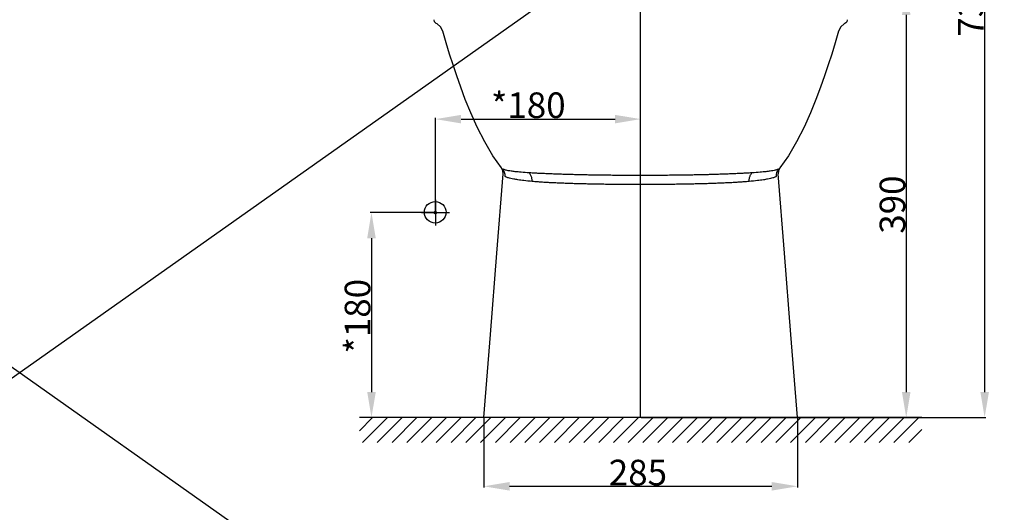
# Model space of a CAD drawing. Units: millimetres. Extents: x -158 to 1640, y -1586 to 297.
# Drawn here: x 210 to 344, y -648 to -580 of the extents above; entities that cross this region are included whole.
import ezdxf

# ---------------------------------------------------------------- set-up
doc = ezdxf.new("R2010")
doc.units = ezdxf.units.MM
doc.header["$LTSCALE"] = 23.1
doc.header["$PDMODE"] = 3
doc.header["$PDSIZE"] = 0.3125
doc.layers.add('AXIS', color=7, linetype='Continuous')
doc.layers.add('DRIVEN_DIM', color=7, linetype='Continuous')
doc.layers.add('base line', color=7, linetype='Continuous', lineweight=30)
doc.styles.get("Standard").update_dxf_attribs({"font": 'arial.ttf'})
doc.dimstyles.new('DIMSTYLE_1', dxfattribs={"dimtxt": 3.5, "dimasz": 3.5, "dimexe": 0.18, "dimexo": 0.0625, "dimgap": 0.09, "dimtad": 1, "dimdec": 0, "dimlfac": 6.666666666699999, "dimdsep": 46, "dimtxsty": 'Standard', "dimcen": 0.09, "dimadec": 0, "dimazin": 0, "dimtp": 2.5, "dimtm": 2.5, "dimtfac": 1, "dimtdec": 0, "dimtofl": 0, "dimtmove": 0, "dimatfit": 3, "dimfxl": 1, "dimtolj": 1, "dimarcsym": 0})

# ---------------------------------------------------------------- blocks, each defined once
blk = doc.blocks.new('BWL_VALVE_BL5', base_point=(270.3473691479, 160.1957722288))
at = {"color": 9, "linetype": 'Continuous'}
for p, q in [((270.3404640748, 161.9457722288), (270.33964122, 158.4457722288)), ((268.4193276808, 160.2130215567), (272.2754106151, 160.2193227637))]:
    blk.add_line(p, q, dxfattribs=at)
at = {"color": 2, "linetype": 'Continuous'}
blk.add_circle((270.3075664534, 160.2627010164), 1.4734768769, dxfattribs=at)
blk = doc.blocks.new('*D45')
at = {"color": 0, "linetype": 'ByBlock', "lineweight": -2}
for p, q in [((322.0053412102263, -576.1941320501587), (331.14819602457, -576.1941320501587)), ((330.96819602457, -579.6941320501587), (330.96819602457, -631.1941320501587)), ((314.8308071966599, -634.6941320501587), (331.14819602457, -634.6941320501587))]:
    blk.add_line(p, q, dxfattribs=at)
at = {"color": 0, "linetype": 'ByBlock'}
for points in [[(330.96819602457, -576.1941320501587), (330.3848626912366, -579.6941320501587), (331.5515293579035, -579.6941320501587)], [(330.96819602457, -634.6941320501587), (330.3848626912366, -631.1941320501587), (331.5515293579035, -631.1941320501587)]]:
    blk.add_solid(points, dxfattribs=at)
at = {"layer": 'DEFPOINTS', "color": 0, "linetype": 'ByBlock'}
for p in [(321.9428412102263, -576.1941320501587), (314.7683071966599, -634.6941320501587)]:
    blk.add_point(p, dxfattribs=at)
at = {"color": 0, "linetype": 'ByBlock', "lineweight": -2, "insert": (329.0899968431239, -605.5985923885137), "char_height": 3.5, "attachment_point": 5, "rotation": 90}
blk.add_mtext('\\A1;390', dxfattribs=at)
blk = doc.blocks.new('*D46')
at = {"color": 0, "linetype": 'ByBlock', "lineweight": -2}
for p, q in [((294.7942102720399, -525.1928989725657), (341.8499422268198, -525.1928989725657)), ((341.6699422268198, -528.6928989725657), (341.6699422268198, -631.1941320501587)), ((294.7942102720399, -634.6941320501587), (341.8499422268198, -634.6941320501587))]:
    blk.add_line(p, q, dxfattribs=at)
at = {"color": 0, "linetype": 'ByBlock'}
for points in [[(341.6699422268198, -525.1928989725657), (341.0866088934864, -528.6928989725657), (342.2532755601533, -528.6928989725657)], [(341.6699422268198, -634.6941320501587), (341.0866088934864, -631.1941320501587), (342.2532755601533, -631.1941320501587)]]:
    blk.add_solid(points, dxfattribs=at)
at = {"layer": 'DEFPOINTS', "color": 0, "linetype": 'ByBlock'}
for p in [(294.7317102720399, -525.1928989725657), (294.7317102720399, -634.6941320501587)]:
    blk.add_point(p, dxfattribs=at)
at = {"color": 0, "linetype": 'ByBlock', "lineweight": -2, "insert": (339.7917430453737, -578.682079213158), "char_height": 3.5, "attachment_point": 5, "rotation": 90}
blk.add_mtext('\\A1;730', dxfattribs=at)
blk = doc.blocks.new('*D60')
at = {"color": 0, "linetype": 'ByBlock', "lineweight": -2}
for p, q in [((273.3451133420798, -634.7566320501587), (273.3451133420798, -644.2540838909335)), ((316.1183071966599, -634.7566320501587), (316.1183071966599, -644.2540838909335)), ((276.8451133420798, -644.0740838909336), (312.6183071966599, -644.0740838909336))]:
    blk.add_line(p, q, dxfattribs=at)
at = {"color": 0, "linetype": 'ByBlock'}
for points in [[(273.3451133420798, -644.0740838909336), (276.8451133420798, -644.6574172242671), (276.8451133420798, -643.4907505576001)], [(316.1183071966599, -644.0740838909336), (312.6183071966599, -644.6574172242671), (312.6183071966599, -643.4907505576001)]]:
    blk.add_solid(points, dxfattribs=at)
at = {"layer": 'DEFPOINTS', "color": 0, "linetype": 'ByBlock'}
for p in [(273.3451133420798, -634.6941320501587), (316.1183071966599, -634.6941320501587)]:
    blk.add_point(p, dxfattribs=at)
at = {"color": 0, "linetype": 'ByBlock', "lineweight": -2, "insert": (294.359207560089, -642.1970784339077), "char_height": 3.5, "attachment_point": 5}
blk.add_mtext('\\A1;285', dxfattribs=at)
blk = doc.blocks.new('*D47')
at = {"color": 0, "linetype": 'ByBlock', "lineweight": -2}
for p, q in [((266.7328945472016, -606.6319117642447), (266.7328945472016, -593.7439601678774)), ((294.7317102720399, -634.6316320501587), (294.7317102720399, -593.7439601678774)), ((270.2328945472016, -593.9239601678773), (291.2317102720399, -593.9239601678773))]:
    blk.add_line(p, q, dxfattribs=at)
at = {"color": 0, "linetype": 'ByBlock'}
for points in [[(266.7328945472016, -593.9239601678773), (270.2328945472016, -594.5072935012108), (270.2328945472016, -593.3406268345439)], [(294.7317102720399, -593.9239601678773), (291.2317102720399, -594.5072935012108), (291.2317102720399, -593.3406268345439)]]:
    blk.add_solid(points, dxfattribs=at)
at = {"layer": 'DEFPOINTS', "color": 0, "linetype": 'ByBlock'}
for p in [(266.7328945472016, -606.6944117642447), (294.7317102720399, -634.6941320501587)]:
    blk.add_point(p, dxfattribs=at)
at = {"color": 0, "linetype": 'ByBlock', "lineweight": -2, "insert": (279.4052370500935, -592.0242739468678), "char_height": 3.5, "attachment_point": 5}
blk.add_mtext('\\A1;*180', dxfattribs=at)
blk = doc.blocks.new('*D48')
at = {"color": 0, "linetype": 'ByBlock', "lineweight": -2}
for p, q in [((266.6703945492528, -606.6944030394238), (257.8217446455938, -606.6944030394238)), ((258.0017446455938, -610.1944030394238), (258.0017446455938, -631.1941320501587)), ((274.6326133420798, -634.6941320501587), (257.8217446455938, -634.6941320501587))]:
    blk.add_line(p, q, dxfattribs=at)
at = {"color": 0, "linetype": 'ByBlock'}
for points in [[(258.0017446455938, -606.6944030394238), (257.4184113122604, -610.1944030394238), (258.5850779789272, -610.1944030394238)], [(258.0017446455938, -634.6941320501587), (257.4184113122604, -631.1941320501587), (258.5850779789272, -631.1941320501587)]]:
    blk.add_solid(points, dxfattribs=at)
at = {"layer": 'DEFPOINTS', "color": 0, "linetype": 'ByBlock'}
for p in [(266.7328945492528, -606.6944030394238), (274.6951133420798, -634.6941320501587)]:
    blk.add_point(p, dxfattribs=at)
at = {"color": 0, "linetype": 'ByBlock', "lineweight": -2, "insert": (256.1020584245843, -620.840473343233), "char_height": 3.5, "attachment_point": 5, "rotation": 90}
blk.add_mtext('\\A1;*180', dxfattribs=at)
blk = doc.blocks.new('FIN_WALL_BWL_F_BL2', base_point=(294.7326191983, 135.9432082847))
at = {"color": 2, "linetype": 'Continuous'}
for p, q in [((333.0993201439, 137.6432082847), (256.3659182528, 137.6432082847)), ((256.3739305265, 135.8557910583), (258.1613477529, 137.6432082847)), ((256.7757902124, 134.2432082847), (260.1757902124, 137.6432082847)), ((258.790232672, 134.2432082847), (262.190232672, 137.6432082847)), ((260.8046751316, 134.2432082847), (264.2046751316, 137.6432082847)), ((262.8191175911, 134.2432082847), (266.2191175911, 137.6432082847)), ((264.8335600507, 134.2432082847), (268.2335600507, 137.6432082847)), ((266.8480025103, 134.2432082847), (270.2480025103, 137.6432082847)), ((268.8624449699, 134.2432082847), (272.2624449699, 137.6432082847)), ((270.8768874294, 134.2432082847), (274.2768874294, 137.6432082847)), ((272.891329889, 134.2432082847), (276.291329889, 137.6432082847)), ((274.9057723486, 134.2432082847), (278.3057723486, 137.6432082847)), ((276.9202148081, 134.2432082847), (280.3202148081, 137.6432082847)), ((278.9346572677, 134.2432082847), (282.3346572677, 137.6432082847)), ((280.9490997273, 134.2432082847), (284.3490997273, 137.6432082847)), ((282.9635421869, 134.2432082847), (286.3635421869, 137.6432082847)), ((284.9779846464, 134.2432082847), (288.3779846464, 137.6432082847)), ((286.992427106, 134.2432082847), (290.392427106, 137.6432082847)), ((289.0068695655, 134.2432082847), (292.4068695655, 137.6432082847)), ((291.021312025, 134.2432082847), (294.421312025, 137.6432082847)), ((293.0357544846, 134.2432082847), (296.4357544846, 137.6432082847)), ((295.0501969442, 134.2432082847), (298.4501969442, 137.6432082847)), ((297.0646394037, 134.2432082847), (300.4646394037, 137.6432082847)), ((299.0790818633, 134.2432082847), (302.4790818633, 137.6432082847)), ((301.0935243229, 134.2432082847), (304.4935243229, 137.6432082847)), ((303.1079667825, 134.2432082847), (306.5079667825, 137.6432082847)), ((305.122409242, 134.2432082847), (308.522409242, 137.6432082847)), ((307.1368517016, 134.2432082847), (310.5368517016, 137.6432082847)), ((309.1512941612, 134.2432082847), (312.5512941612, 137.6432082847)), ((311.1657366207, 134.2432082847), (314.5657366207, 137.6432082847)), ((313.1801790803, 134.2432082847), (316.5801790803, 137.6432082847)), ((315.1946215399, 134.2432082847), (318.5946215399, 137.6432082847)), ((317.2090639995, 134.2432082847), (320.6090639995, 137.6432082847)), ((319.223506459, 134.2432082847), (322.623506459, 137.6432082847)), ((321.2379489186, 134.2432082847), (324.6379489186, 137.6432082847)), ((323.2523913782, 134.2432082847), (326.6523913782, 137.6432082847)), ((325.2668338377, 134.2432082847), (328.6668338377, 137.6432082847)), ((327.2812762973, 134.2432082847), (330.6812762973, 137.6432082847)), ((329.2957187569, 134.2432082847), (332.6957187569, 137.6432082847)), ((331.3101612165, 134.2432082847), (333.0993201439, 136.0323672122))]:
    blk.add_line(p, q, dxfattribs=at)

msp = doc.modelspace()

# ---------------------------------------------------------------- linework, layer by layer
for p, q in [((0, -480.0415023149049), (420, -777.0415023149048)), ((420, -480.0415023149049), (0, -777.0415023149048))]:
    msp.add_line(p, q)
at = {"color": 7, "linetype": 'Continuous'}
for p, q in [((266.8891340286586, -606.5381635600181), (266.5766340286586, -606.8506635600181)), ((266.8891340286586, -606.8506635600181), (266.5766340286586, -606.5381635600181))]:
    msp.add_line(p, q, dxfattribs=at)
at = {"color": 6, "linetype": 'Continuous'}
for points in [[(275.9684763000996, -601.4103318052992), (275.9193741257193, -600.972722068339), (275.7296205797202, -600.5909759374988)], [(313.7338329527201, -600.5909319660191), (313.5441849717397, -600.9722607125589), (313.4949420344801, -601.4102754263588)]]:
    msp.add_lwpolyline(points, dxfattribs=at)
at = {"color": 9, "linetype": 'Continuous'}
for centre, radius, start, end in [((274.7368427261792, -601.6487427216787), 1.496911054679832, 355.4752889856882, 37.32956570158829), ((314.72642920372, -601.6486174725192), 1.496753814780894, 142.6727981888891, 184.5306024455891)]:
    msp.add_arc(centre, radius, start, end, dxfattribs=at)
for points, start_tangent, end_tangent in [([(279.5411464304793, -601.261141308019), (278.4200627197595, -601.1769921717789), (277.6276146736602, -601.0993726087388), (277.0664101284992, -601.0294416102793), (276.6698500937791, -600.9638696788388), (276.3872253674795, -600.9017417375587), (276.1833693414394, -600.843676952059), (276.0353357865401, -600.790285777699), (275.9271637586796, -600.7410228960789)], (-0.9979775754800768, 0.06356696342368195), (-0.8888732503323128, 0.4581531892758905)), ([(279.9191530754192, -602.4379687837991), (278.7909403906599, -602.3213687214791), (277.98626179966, -602.213644284019), (277.4110499264198, -602.1176076379991), (277.0011708651991, -602.0309249321592), (276.7080609045997, -601.9533983780591), (276.4961469862601, -601.8841125166387), (276.34197997252, -601.822399402879), (276.2290972659994, -601.7668506807788)], (-0.9961744934580616, 0.08738637527426363), (-0.8761505080763713, 0.4820376408513309)), ([(279.9191546969803, -602.4379689060788), (279.8972869902398, -602.0068781087591), (279.7676892694601, -601.603407663679), (279.54114837832, -601.2611399960592)], (0.07684563174575226, 0.9970430025237609), (-0.6660563452020346, 0.7459014311664164)), ([(294.7317101101601, -601.6155987928389), (294.2335058379401, -601.6154144638388), (293.5545614187397, -601.6144143180791), (292.7425444068995, -601.6117347019388), (291.8424002581003, -601.6068515706788), (290.9021063526993, -601.6003639143189), (289.9700794004802, -601.5915390476589), (289.0815489747392, -601.5805513791188), (288.2409189954396, -601.5681687720787), (287.4356558949999, -601.5537341367788), (286.6428245171794, -601.5365707480389), (285.8713783116402, -601.5179472799389), (285.17369754226, -601.499241894739), (284.4689620377401, -601.4786365290788), (283.7410751380601, -601.4551430296387), (283.0109620318594, -601.4291623048391), (282.2952938066201, -601.4011590243192), (281.6096232248792, -601.3721843721189), (280.9749500718997, -601.3424599217592), (280.4100705126402, -601.3124693974389), (279.9287387207801, -601.284908411299), (279.5411476409799, -601.2611408312591)], (-0.99999999993774, 1.115885129365779e-05), (-0.9979660489926542, 0.06374766707881463)), ([(309.9222728977597, -601.2611408312591), (309.5436699561999, -601.2843760846988), (309.0720939147996, -601.3114274554991), (308.5167192531392, -601.3410361729989), (307.8899994249996, -601.3705837142593), (307.2079675615601, -601.3995345314593), (306.4831911560202, -601.4280105329592), (305.7341256764194, -601.454743526959), (304.9871734563403, -601.4788598805792), (304.2746236746402, -601.4996650020189), (303.5842997715993, -601.518144714259), (302.8219514283994, -601.536539668039), (302.0345977579602, -601.553597387659), (301.2411766416399, -601.5678693505993), (300.4329510376599, -601.579849834819), (299.5781388578198, -601.5905943790988), (298.6545952200402, -601.5996157881189), (297.6988830656198, -601.6063685238191), (296.7694870537593, -601.6115169216187), (295.9265390574992, -601.614374095459), (295.2270503043997, -601.6154166464589), (294.7317101101601, -601.6155987927789)], (-0.9979660438209302, -0.06374774804180562), (-0.9999999999408267, -1.087874193217431e-05)), ([(309.5442676396592, -602.4379687705391), (309.5661348436602, -602.006878344439), (309.69573219616, -601.603407958399), (309.9222729838598, -601.2611400085393)], (-0.07684692128509944, 0.9970429031335621), (0.6660558802316595, 0.7459018463637354)), ([(313.2343232727994, -601.7668506807788), (313.1200881367604, -601.8230000387589), (312.96456731128, -601.885094311519), (312.7514464688802, -601.9545524477587), (312.4574654378193, -602.0320647198189), (312.0473351131593, -602.1185516028188), (311.47277433046, -602.2143022606988), (310.6697489191599, -602.3216959076588), (309.5442674633196, -602.4379687837991)], (-0.8761500641487402, -0.4820384477322931), (-0.9961745821273089, -0.0873853644695828)), ([(313.5362567800603, -600.7410228960789), (313.4267875010794, -600.7908123846787), (313.2774501746203, -600.8445143602389), (313.0724279057195, -600.9026893423991), (312.78895007044, -600.9647595018791), (312.3921235051002, -601.0301359282389), (311.8315091095594, -601.0998481026788), (311.0406559915, -601.1772277968189), (309.9222741082594, -601.261141308019)], (-0.8888818144780369, -0.4581365734038627), (-0.9979776511405982, -0.06356577557062339)), ([(294.73170991816, -602.856828734899), (294.2505069441397, -602.8566989350988), (293.5944999835601, -602.8558549867389), (292.8100792681598, -602.8533164820788), (291.9418669992995, -602.8483869968591), (291.0350738455002, -602.8414779154987), (290.1349220169395, -602.8319242117391), (289.2763198533396, -602.8200847603389), (288.46301805238, -602.8069059345787), (287.6810554807, -602.7917361036787), (286.9105000529798, -602.7738571015393), (286.1590212277001, -602.754297504619), (285.4774820978796, -602.7343706951588), (284.78698937728, -602.7119481678792), (284.0724154404397, -602.6854240674188), (283.3547727299795, -602.6549728936989), (282.6505454175399, -602.6211346864388), (281.9742151811195, -602.5849407525789), (281.3454071291201, -602.5465113492187), (280.7848956085002, -602.5072026081191), (280.3062864454, -602.4703809763391), (279.9191530754192, -602.4379687837991)], (-0.9999999999078701, -1.357423866465979e-05), (-0.9961772591654919, 0.08735484143153371)), ([(309.5442674633196, -602.4379687837991), (309.1660911045401, -602.4696613135991), (308.6971327367201, -602.5058252577187), (308.1460369602401, -602.5446551405589), (307.5249945854196, -602.582902599919), (306.8521153475197, -602.6191395702792), (306.1388774526395, -602.653598135119), (305.4025763472396, -602.6849647140791), (304.6692837335802, -602.7121953723192), (303.9711751759601, -602.7348247630389), (303.2968458935795, -602.754506287039), (302.5542404988998, -602.7738244594991), (301.7890081617402, -602.7915932320388), (301.0185061863397, -602.8065892556588), (300.2364811031803, -602.8193340925388), (299.4104099016399, -602.830900437079), (298.5183972040002, -602.8406685322391), (297.59661346606, -602.8478848801392), (296.7002796072995, -602.853103338739), (295.8860096469393, -602.855818668979), (295.2101482158398, -602.8567007157192), (294.73170991816, -602.856828734899)], (-0.9961772186765732, -0.08735530315789221), (-0.9999999998982996, 1.426186668140872e-05))]:
    msp.add_spline(points, degree=3, dxfattribs=dict(at, start_tangent=start_tangent, end_tangent=end_tangent))
at = {"layer": 'AXIS'}
msp.add_line((294.7317102720399, -634.6941320501587), (294.7317102693999, -523.6914998743075), dxfattribs=at)
at = {"layer": 'base line', "linetype": 'Continuous'}
for p, q in [((266.9430578366194, -580.9139038189987), (266.84836138108, -580.8605145463991)), ((322.6150591576597, -580.8605145463991), (322.5203627021192, -580.9139038189987)), ((314.76828653242, -634.6941320501587), (274.6950968692599, -634.6941320501587))]:
    msp.add_line(p, q, dxfattribs=at)
for points in [[(266.8483076927201, -580.8604837708392), (266.7372510494798, -580.7815050205988), (266.6093106281197, -580.6212508258991), (266.53400242186, -580.3394340280988)], [(322.92941850034, -580.3394171000591), (322.8556124648198, -580.6185122437389), (322.7265351942995, -580.7811785706187), (322.6151064624999, -580.8604875580991)], [(267.7439510279192, -581.930800780879), (267.4313008568195, -581.327636706679), (266.9429630043399, -580.9138630217587)], [(322.5204237489399, -580.9138823878989), (322.0309260826, -581.3291116261992), (321.7194686001399, -581.930804245219)], [(275.72875546108, -600.5898219319388), (274.5794858747802, -598.9218158412191), (273.4515595353396, -597.010531208359), (272.4285960459397, -595.0042245007987), (271.5494401070201, -593.0490481329189), (270.8071265050604, -591.2241783854588), (270.1739827082202, -589.5412828755786), (269.6284223254602, -587.9981924916788), (269.1314408599602, -586.5160433727788), (268.6587291450399, -585.0333060067387), (268.1977144078599, -583.5113565568392), (267.7441903449399, -581.9316698180589)], [(321.7192301938001, -581.9316698179989), (321.2657061390391, -583.5113565294191), (320.8046914124795, -585.0333059465588), (320.33197970944, -586.5160432791192), (319.8349982560001, -587.9981923675989), (319.2894378859592, -589.5412827231792), (318.6562940997994, -591.2241782158387), (317.9139805090601, -593.0490479511789), (317.03482458082, -595.0042243160592), (316.0118611021592, -597.0105310278791), (314.8839347761593, -598.9218156653592), (313.73466521566, -600.5898217469589)], [(273.3451133420798, -634.6941320501587), (274.2388216568601, -623.3552477621963), (275.1151064551576, -612.2374235606416), (275.9684763000996, -601.4119164268991)], [(316.1183072033921, -634.6941315737885), (315.2245986360467, -623.3552473057327), (314.3483135901082, -612.2374231236965), (313.4949435040361, -601.4119160089623)]]:
    msp.add_lwpolyline(points, dxfattribs=at)

# ---------------------------------------------------------------- block references
at = {"color": 2, "linetype": 'Continuous'}
for name, p in [('BWL_VALVE_BL5', (266.7402062544588, -606.7147997476181)), ('FIN_WALL_BWL_F_BL2', (294.73261920094, -636.3942500321587))]:
    msp.add_blockref(name, p, dxfattribs=at)

# ---------------------------------------------------------------- dimensions: what is measured, and where the dimension line sits
at = {"layer": 'DRIVEN_DIM', "color": 2}
for base, p1, p2, picture, middle in [((341.6699422268198, -634.6941320501587), (294.7317102720399, -525.1928989725657), (294.7317102720399, -634.6941320501587), '*D46', (341.6699422268198, -578.682079213158)), ((330.96819602457, -634.6941320501587), (321.9428412102263, -576.1941320501587), (314.7683071966599, -634.6941320501587), '*D45', (330.96819602457, -605.5985923885137))]:
    dim = msp.add_linear_dim(base=base, p1=p1, p2=p2, angle=90, dimstyle='DIMSTYLE_1', dxfattribs=at)
    dim.commit()
    dim.dimension.update_dxf_attribs({"geometry": picture, "text_midpoint": middle, "dimtype": 160})
dim = msp.add_linear_dim(base=(294.7317102720399, -593.9239601678773), p1=(266.7328945472016, -606.6944117642447), p2=(294.7317102720399, -634.6941320501587), text='\\A1;*180', dimstyle='DIMSTYLE_1', dxfattribs=at)
dim.commit()
dim.dimension.update_dxf_attribs({"geometry": '*D47', "text_midpoint": (279.4052370500935, -593.9239601678773), "dimtype": 160})
dim = msp.add_linear_dim(base=(258.0017446455938, -634.6941320501587), p1=(266.7328945492528, -606.6944030394238), p2=(274.6951133420798, -634.6941320501587), angle=90, text='\\A1;*180', dimstyle='DIMSTYLE_1', dxfattribs=at)
dim.commit()
dim.dimension.update_dxf_attribs({"geometry": '*D48', "text_midpoint": (258.0017446455938, -620.840473343233), "dimtype": 160})
dim = msp.add_linear_dim(base=(316.1183071966599, -644.0740838909336), p1=(273.3451133420798, -634.6941320501587), p2=(316.1183071966599, -634.6941320501587), dimstyle='DIMSTYLE_1', dxfattribs=at)
dim.commit()
dim.dimension.update_dxf_attribs({"geometry": '*D60', "text_midpoint": (294.359207560089, -644.0740838909336), "dimtype": 160})

doc.saveas('drawing.dxf')
